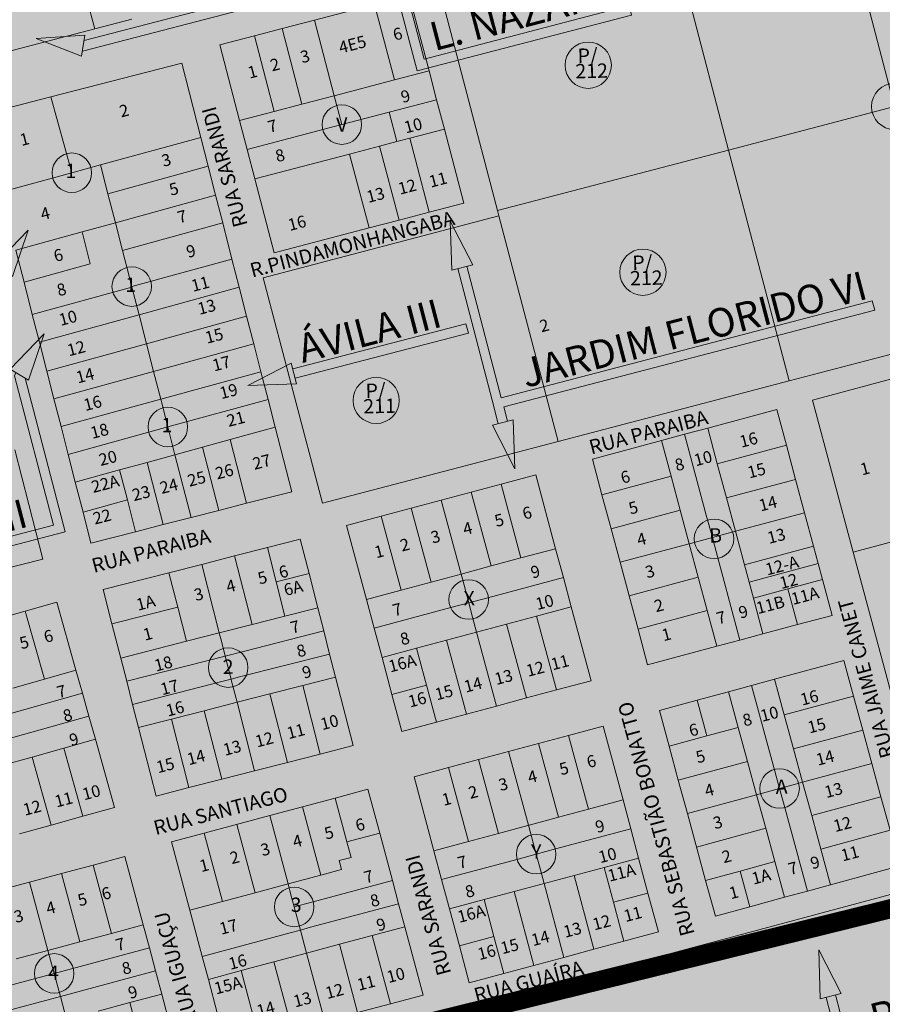
# Model space of a CAD drawing. Units: millimetres. Extents: x 1732 to 15397, y 1468 to 10081.
# Drawn here: x 11466 to 11827, y 4619 to 5031 of the extents above; entities that cross this region are included whole.
import ezdxf
from ezdxf.enums import TextEntityAlignment as Align
from ezdxf.lldxf.tags import DXFTag

# ---------------------------------------------------------------- set-up
doc = ezdxf.new("R2010")
doc.units = ezdxf.units.MM
doc.linetypes.add('CONTÍNUO', pattern=[0])
for name, color, linetype in [('00 - DEMARCAÇÃO DE QUADRAS', 3, 'Continuous'), ('00 - DIVISÃO DE LOTES', 251, 'Continuous'), ('00 - INDICADOR LOTEAMENTOS', 10, 'Continuous'), ('00 - NOMES LOTEAMENTOS', 50, 'Continuous'), ('00 - NÚMERO LOTES', 7, 'CONTÍNUO'), ('00 - PERÍMETROS BAIRROS E CIDADE', 30, 'Continuous'), ('00 - TEXTO RUAS', 7, 'Continuous'), ('CORES BAIRROS', 7, 'Continuous')]:
    doc.layers.add(name, color=color, linetype=linetype)
doc.layers.add('00 - TEXTO QUADRAS', color=4, linetype='CONTÍNUO', lineweight=18)
doc.styles.get("Standard").update_dxf_attribs({"font": 'arial.ttf'})
tags = doc.linetypes.add('Tracejado', pattern=[25, 15, -10]).pattern_tags.tags
tags[6:7] = [DXFTag(74, 4), DXFTag(75, 0), DXFTag(340, '0'), DXFTag(46, 1.0), DXFTag(50, 0.0), DXFTag(44, 0.0), DXFTag(45, 0.0)]
tags[4:5] = [DXFTag(74, 4), DXFTag(75, 0), DXFTag(340, '0'), DXFTag(46, 1.0), DXFTag(50, 0.0), DXFTag(44, 0.0), DXFTag(45, 0.0)]

msp = doc.modelspace()

# ---------------------------------------------------------------- hatches: boundary and pattern name
at = {"layer": 'CORES BAIRROS', "transparency": 33554534}
h = msp.add_hatch(color=130, dxfattribs=at)
h.dxf.hatch_style = 1
h.paths.add_polyline_path([(12143.23, 6002.6), (12091.76, 6188.76), (10712.13, 5819.82), (10824.84, 5398.56), (11074.88, 4456.15), (11191.92, 4489.09), (11555.84, 4591.3), (12473.31, 4817.68), (12285.06, 5492.82), (12231.79, 5684.69)])
h = msp.add_hatch(color=184, dxfattribs=at)
h.dxf.hatch_style = 1
h.paths.add_polyline_path([(13475.43, 4401.87), (13308.97, 4579.48), (13240.45, 4610.34, -0.459484), (13152.45, 4634.8), (13050.83, 4694.1), (12965.82, 4723.72), (12874.09, 4742.05), (12777.42, 4773.98, -0.110001), (12698.11, 4787.72, -0.488793), (12663.36, 4853.61, -0.245139), (12581.58, 4894.39, 0.405835), (12510.22, 4898.6), (12483.12, 4899.13), (12459.41, 4867.52), (12473.31, 4817.68), (11555.84, 4591.3), (11555.48, 4591.2, 0.181885), (11657.34, 4499.64), (12081.46, 4362.69, -0.039134), (12371.74, 4211.99, -0.022571), (13156.13, 3751.29), (13467.34, 3578.15), (13944.38, 3963.92), (13859.64, 3978.52)])

# ---------------------------------------------------------------- linework, layer by layer
at = {"layer": '00 - DEMARCAÇÃO DE QUADRAS', "lineweight": 5}
for p, q in [((11736.96, 5073.5), (11762.34, 4976.77)), ((11665.61, 4951.4), (11640.23, 5048.12)), ((11628.61, 5041.59), (11636.92, 5009.91)), ((11588.95, 5031.19), (11614.1, 5037.79)), ((11512.44, 5031.54), (11496.96, 5027.5)), ((11496.96, 5027.5), (11438.91, 5012.34)), ((11563.8, 5024.59), (11575.38, 5027.63)), ((11575.38, 5027.63), (11588.95, 5031.19)), ((11549.29, 5020.78), (11563.8, 5024.59)), ((11557.6, 4989.11), (11549.29, 5020.78)), ((11478.56, 4999.05), (11533.37, 5013.11)), ((11533.37, 5013.11), (11541.33, 4982.08)), ((11636.92, 5009.91), (11640.09, 4997.82)), ((11449.4, 4991.56), (11478.56, 4999.05)), ((11640.09, 4997.82), (11643.33, 4985.49)), ((11560.78, 4977.02), (11557.6, 4989.11)), ((11541.33, 4982.08), (11544.44, 4969.97)), ((11643.33, 4985.49), (11651.45, 4954.54)), ((11564.01, 4964.68), (11560.78, 4977.02)), ((11762.34, 4976.77), (11665.61, 4951.4)), ((11787.71, 4880.05), (11762.34, 4976.77)), ((11544.44, 4969.97), (11547.55, 4957.86)), ((11572.13, 4933.73), (11564.01, 4964.68)), ((11505.6, 4946.33), (11547.55, 4957.86)), ((11547.55, 4957.86), (11550.53, 4946.24)), ((11651.45, 4954.54), (11636.94, 4950.73)), ((11567.53, 4923.29), (11666.19, 4949.17)), ((11636.94, 4950.73), (11624.36, 4947.43)), ((11665.61, 4951.4), (11666.19, 4949.17)), ((11666.19, 4949.17), (11690.99, 4854.67)), ((11491.66, 4942.5), (11505.6, 4946.33)), ((11550.53, 4946.24), (11554.42, 4931.1)), ((11624.36, 4947.43), (11611.79, 4944.13)), ((11463.93, 4934.88), (11491.66, 4942.5)), ((11611.79, 4944.13), (11572.13, 4933.73)), ((11467.36, 4921.49), (11463.93, 4934.88)), ((11554.42, 4931.1), (11557.45, 4919.28)), ((11470.84, 4907.92), (11467.36, 4921.49)), ((11592.33, 4828.79), (11567.53, 4923.29)), ((11557.45, 4919.28), (11560.56, 4907.18)), ((11473.82, 4896.3), (11470.84, 4907.92)), ((11518.61, 4895.64), (11560.56, 4907.18)), ((11560.56, 4907.18), (11563.54, 4895.55)), ((11886.24, 4905.9), (11787.71, 4880.05)), ((11476.92, 4884.19), (11473.82, 4896.3)), ((11476.92, 4884.19), (11518.61, 4895.64)), ((11563.54, 4895.55), (11566.53, 4883.93)), ((11479.9, 4872.56), (11476.92, 4884.19)), ((11566.53, 4883.93), (11569.51, 4872.3)), ((11797.46, 4872.05), (11841.4, 4883.84)), ((11690.99, 4854.67), (11787.71, 4880.05)), ((11482.88, 4860.94), (11479.9, 4872.56)), ((11569.51, 4872.3), (11572.49, 4860.68)), ((11814.55, 4808.3), (11797.46, 4872.05)), ((11753.59, 4860.29), (11782.57, 4868.06)), ((11782.57, 4868.06), (11786.59, 4853.09)), ((11485.86, 4849.31), (11482.88, 4860.94)), ((11572.49, 4860.68), (11579.42, 4833.67)), ((11753.59, 4860.29), (11743.94, 4857.7)), ((11690.99, 4854.67), (11592.33, 4828.79)), ((11705.3, 4847.34), (11734.28, 4855.11)), ((11743.94, 4857.7), (11734.28, 4855.11)), ((11463.48, 4851.18), (11475.27, 4805.43)), ((11786.59, 4853.09), (11790.41, 4838.84)), ((11488.84, 4837.68), (11485.86, 4849.31)), ((11709.32, 4832.37), (11705.3, 4847.34)), ((11492.07, 4825.09), (11488.84, 4837.68)), ((11667.13, 4836.83), (11681.62, 4840.71)), ((11681.62, 4840.71), (11689.91, 4809.8)), ((11790.41, 4838.84), (11794.16, 4824.84)), ((11579.42, 4833.67), (11560.53, 4828.83)), ((11654.58, 4833.46), (11667.13, 4836.83)), ((11629.46, 4826.73), (11642.02, 4830.09)), ((11642.02, 4830.09), (11654.58, 4833.46)), ((11713.14, 4818.12), (11709.32, 4832.37)), ((11548.91, 4825.84), (11537.29, 4822.86)), ((11560.53, 4828.83), (11548.91, 4825.84)), ((11616.91, 4823.36), (11629.46, 4826.73)), ((11495.4, 4812.11), (11492.07, 4825.09)), ((11537.29, 4822.86), (11525.66, 4819.88)), ((11602.42, 4819.47), (11616.91, 4823.36)), ((11794.16, 4824.84), (11797.92, 4810.83)), ((11525.66, 4819.88), (11514.04, 4816.89)), ((11610.71, 4788.56), (11602.42, 4819.47)), ((11716.89, 4804.11), (11713.14, 4818.12)), ((11514.04, 4816.89), (11495.4, 4812.11)), ((11569.26, 4810.25), (11583.01, 4813.76)), ((11583.01, 4813.76), (11586.68, 4799.41)), ((11555.51, 4806.73), (11569.26, 4810.25)), ((11693.15, 4797.73), (11689.91, 4809.8)), ((11797.92, 4810.83), (11799.86, 4803.59)), ((11475.27, 4805.43), (11388.89, 4783.23)), ((11541.77, 4803.21), (11555.51, 4806.73)), ((11831.65, 4744.56), (11814.55, 4808.3)), ((11541.77, 4803.21), (11528.02, 4799.7)), ((12337.83, 4801.1), (11568.51, 4594.78)), ((11720.65, 4790.11), (11716.89, 4804.11)), ((11799.86, 4803.59), (11801.67, 4796.83)), ((11500.52, 4792.67), (11528.02, 4799.7)), ((11586.68, 4799.41), (11590.35, 4785.06)), ((11693.15, 4797.73), (11696.45, 4785.42)), ((11801.67, 4796.83), (11805.69, 4781.86)), ((11504.19, 4778.32), (11500.52, 4792.67)), ((11613.95, 4776.49), (11610.71, 4788.56)), ((11724.41, 4776.1), (11720.65, 4790.11)), ((11467.87, 4783.65), (11481.11, 4787.36)), ((11481.11, 4787.36), (11489.11, 4758.84)), ((11592.82, 4775.37), (11590.35, 4785.06)), ((11696.45, 4785.42), (11704.74, 4754.51)), ((11454.63, 4779.93), (11467.87, 4783.65)), ((11805.69, 4781.86), (11791.2, 4777.97)), ((11507.86, 4763.97), (11504.19, 4778.32)), ((11617.25, 4764.18), (11613.95, 4776.49)), ((11728.42, 4761.13), (11724.41, 4776.1)), ((11791.2, 4777.97), (11776.71, 4774.08)), ((11592.82, 4775.37), (11595.3, 4765.68)), ((11767.05, 4771.49), (11776.71, 4774.08)), ((11757.4, 4768.9), (11728.42, 4761.13)), ((11757.4, 4768.9), (11767.05, 4771.49)), ((11510.34, 4754.28), (11507.86, 4763.97)), ((11597.78, 4755.99), (11595.3, 4765.68)), ((11621.39, 4748.72), (11617.25, 4764.18)), ((11781.58, 4755.13), (11810.52, 4763.02)), ((11810.52, 4763.02), (11814.6, 4748.07)), ((11491.82, 4749.21), (11489.11, 4758.84)), ((11597.78, 4755.99), (11605.12, 4727.29)), ((11512.82, 4744.59), (11510.34, 4754.28)), ((11704.74, 4754.51), (11690.25, 4750.62)), ((11771.93, 4752.51), (11762.28, 4749.88)), ((11781.58, 4755.13), (11771.93, 4752.51)), ((11491.82, 4749.21), (11494.52, 4739.58)), ((11625.54, 4733.27), (11621.39, 4748.72)), ((11677.7, 4747.26), (11665.14, 4743.89)), ((11690.25, 4750.62), (11677.7, 4747.26)), ((11749.17, 4746.31), (11762.28, 4749.88)), ((11814.6, 4748.07), (11818.47, 4733.83)), ((11515.29, 4734.9), (11512.82, 4744.59)), ((11665.14, 4743.89), (11652.58, 4740.52)), ((11733.34, 4741.99), (11749.17, 4746.31)), ((11497.22, 4729.95), (11494.52, 4739.58)), ((11640.03, 4737.15), (11652.58, 4740.52)), ((11737.41, 4727.04), (11733.34, 4741.99)), ((11522.63, 4706.2), (11515.29, 4734.9)), ((11640.03, 4737.15), (11625.54, 4733.27)), ((11695.36, 4731.56), (11709.85, 4735.45)), ((11709.85, 4735.45), (11718.14, 4704.54)), ((11682.81, 4728.19), (11695.36, 4731.56)), ((11818.47, 4733.83), (11822.29, 4719.84)), ((11497.22, 4729.95), (11505.22, 4701.43)), ((11605.12, 4727.29), (11591.37, 4723.78)), ((11670.25, 4724.83), (11682.81, 4728.19)), ((11741.29, 4712.8), (11737.41, 4727.04)), ((11591.37, 4723.78), (11577.62, 4720.26)), ((11657.7, 4721.46), (11670.25, 4724.83)), ((11577.62, 4720.26), (11563.87, 4716.75)), ((11630.65, 4714.21), (11645.14, 4718.09)), ((11645.14, 4718.09), (11657.7, 4721.46)), ((11822.29, 4719.84), (11826.1, 4705.85)), ((11563.87, 4716.75), (11550.13, 4713.23)), ((11638.94, 4683.3), (11630.65, 4714.21)), ((11550.13, 4713.23), (11536.38, 4709.72)), ((11745.1, 4698.81), (11741.29, 4712.8)), ((11536.38, 4709.72), (11522.63, 4706.2)), ((11597.63, 4705.35), (11611.33, 4709.03)), ((11611.33, 4709.03), (11616.26, 4690.67)), ((11826.1, 4705.85), (11829.91, 4691.86)), ((11570.22, 4698), (11583.92, 4701.67)), ((11583.92, 4701.67), (11597.63, 4705.35)), ((11718.14, 4704.54), (11721.38, 4692.47)), ((11491.98, 4697.72), (11478.74, 4694)), ((11505.22, 4701.43), (11491.98, 4697.72)), ((11542.81, 4690.65), (11570.22, 4698)), ((11752.72, 4670.83), (11745.1, 4698.81)), ((11478.74, 4694), (11465.51, 4690.29)), ((11529.1, 4686.97), (11542.81, 4690.65)), ((11616.26, 4690.67), (11621.6, 4670.75)), ((11724.68, 4680.15), (11721.38, 4692.47)), ((11536.77, 4658.36), (11529.1, 4686.97)), ((11642.18, 4671.22), (11638.94, 4683.3)), ((11483, 4673.73), (11496.28, 4677.29)), ((11496.28, 4677.29), (11509.56, 4680.85)), ((11509.56, 4680.85), (11517.24, 4652.24)), ((11724.68, 4680.15), (11728.59, 4665.57)), ((11833.98, 4676.91), (11805.04, 4669.02)), ((11469.72, 4670.17), (11483, 4673.73)), ((11456.44, 4666.61), (11469.72, 4670.17)), ((11621.6, 4670.75), (11624.19, 4661.09)), ((11645.48, 4658.91), (11642.18, 4671.22)), ((11756.8, 4655.88), (11752.72, 4670.83)), ((11805.04, 4669.02), (11795.39, 4666.39)), ((11728.59, 4665.57), (11732.97, 4649.24)), ((11785.74, 4663.77), (11795.39, 4666.39)), ((11624.19, 4661.09), (11626.78, 4651.44)), ((11785.74, 4663.77), (11771.27, 4659.82)), ((11541.95, 4639.04), (11536.77, 4658.36)), ((11649.63, 4643.46), (11645.48, 4658.91)), ((11771.27, 4659.82), (11756.8, 4655.88)), ((11519.83, 4642.58), (11517.24, 4652.24)), ((11626.78, 4651.44), (11634.45, 4622.82)), ((11732.97, 4649.24), (11718.48, 4645.36)), ((11718.48, 4645.36), (11705.93, 4641.99)), ((11519.83, 4642.58), (11522.42, 4632.92)), ((11653.77, 4628), (11649.63, 4643.46)), ((11705.93, 4641.99), (11693.37, 4638.62)), ((11544.54, 4629.38), (11541.95, 4639.04)), ((11693.37, 4638.62), (11680.81, 4635.25)), ((11522.42, 4632.92), (11525.01, 4623.26)), ((11668.26, 4631.89), (11653.77, 4628)), ((11668.26, 4631.89), (11680.81, 4635.25)), ((11548.43, 4614.89), (11544.54, 4629.38)), ((11525.01, 4623.26), (11532.68, 4594.65)), ((11620.75, 4619.15), (11607.04, 4615.47)), ((11634.45, 4622.82), (11620.75, 4619.15))]:
    msp.add_line(p, q, dxfattribs=at)
at = {"layer": '00 - DIVISÃO DE LOTES', "lineweight": 5}
for p, q in [((11831.85, 4995.01), (11806.47, 5091.74)), ((11489.63, 5055.56), (11496.96, 5027.5)), ((11614.1, 5037.79), (11622.41, 5006.11)), ((11575.38, 5027.63), (11583.74, 4995.96)), ((11597.26, 4999.51), (11588.95, 5031.19)), ((11563.8, 5024.59), (11572.11, 4992.91)), ((11622.41, 5006.11), (11636.92, 5009.91)), ((11622.41, 5006.11), (11597.26, 4999.51)), ((11487.36, 4967.25), (11478.56, 4999.05)), ((11597.26, 4999.51), (11583.74, 4995.96)), ((11600.43, 4987.42), (11597.26, 4999.51)), ((11583.74, 4995.96), (11572.11, 4992.91)), ((11620.26, 4992.62), (11640.09, 4997.82)), ((11762.34, 4976.77), (11831.85, 4995.01)), ((11572.11, 4992.91), (11557.6, 4989.11)), ((11600.43, 4987.42), (11620.26, 4992.62)), ((11623.5, 4980.29), (11620.26, 4992.62)), ((11560.78, 4977.02), (11600.43, 4987.42)), ((11499.38, 4970.55), (11541.33, 4982.08)), ((11628.82, 4981.68), (11643.33, 4985.49)), ((11616.24, 4978.39), (11603.67, 4975.09)), ((11623.5, 4980.29), (11616.24, 4978.39)), ((11616.24, 4978.39), (11624.36, 4947.43)), ((11623.5, 4980.29), (11628.82, 4981.68)), ((11628.82, 4981.68), (11636.94, 4950.73)), ((11564.01, 4964.68), (11603.67, 4975.09)), ((11603.67, 4975.09), (11611.79, 4944.13)), ((11499.38, 4970.55), (11487.36, 4967.25)), ((11499.38, 4970.55), (11502.49, 4958.44)), ((11544.44, 4969.97), (11502.49, 4958.44)), ((11457.72, 4959.1), (11487.36, 4967.25)), ((11502.49, 4958.44), (11505.6, 4946.33)), ((11508.58, 4934.71), (11505.6, 4946.33)), ((11508.58, 4934.71), (11550.53, 4946.24)), ((11495.09, 4929.11), (11491.66, 4942.5)), ((11512.47, 4919.57), (11508.58, 4934.71)), ((11467.36, 4921.49), (11495.09, 4929.11)), ((11554.42, 4931.1), (11512.47, 4919.57)), ((11470.84, 4907.92), (11512.52, 4919.38)), ((11512.47, 4919.57), (11512.52, 4919.38)), ((11515.5, 4907.75), (11512.52, 4919.38)), ((11515.5, 4907.75), (11557.45, 4919.28)), ((11473.82, 4896.3), (11515.5, 4907.75)), ((11518.61, 4895.64), (11515.5, 4907.75)), ((11518.61, 4895.64), (11521.59, 4884.02)), ((11521.59, 4884.02), (11563.54, 4895.55)), ((11479.9, 4872.56), (11521.59, 4884.02)), ((11524.58, 4872.39), (11521.59, 4884.02)), ((11566.53, 4883.93), (11524.58, 4872.39)), ((11482.88, 4860.94), (11524.58, 4872.39)), ((11527.56, 4860.77), (11524.58, 4872.39)), ((11527.56, 4860.77), (11569.51, 4872.3)), ((11527.56, 4860.77), (11485.86, 4849.31)), ((11527.56, 4860.77), (11530.54, 4849.14)), ((11553.69, 4855.51), (11572.49, 4860.68)), ((11757.61, 4845.32), (11753.59, 4860.29)), ((11542.11, 4852.33), (11553.69, 4855.51)), ((11560.53, 4828.83), (11553.69, 4855.51)), ((11734.28, 4855.11), (11738.29, 4840.14)), ((11753.01, 4823.88), (11743.94, 4857.7)), ((11530.54, 4849.14), (11542.11, 4852.33)), ((11548.91, 4825.84), (11542.11, 4852.33)), ((11757.61, 4845.32), (11786.59, 4853.09)), ((11507.4, 4842.78), (11518.97, 4845.96)), ((11530.54, 4849.14), (11518.97, 4845.96)), ((11525.66, 4819.88), (11518.97, 4845.96)), ((11537.29, 4822.86), (11530.54, 4849.14)), ((11488.84, 4837.68), (11507.4, 4842.78)), ((11507.4, 4842.78), (11510.63, 4830.19)), ((11761.43, 4831.07), (11757.61, 4845.32)), ((11738.29, 4840.14), (11709.32, 4832.37)), ((11738.29, 4840.14), (11742.11, 4825.89)), ((11761.43, 4831.07), (11790.41, 4838.84)), ((11667.13, 4836.83), (11675.42, 4805.92)), ((11492.07, 4825.09), (11510.63, 4830.19)), ((11514.04, 4816.89), (11510.63, 4830.19)), ((11650.31, 4799.18), (11642.02, 4830.09)), ((11654.58, 4833.46), (11662.87, 4802.55)), ((11765.19, 4817.07), (11761.43, 4831.07)), ((11637.75, 4795.82), (11629.46, 4826.73)), ((11742.11, 4825.89), (11713.14, 4818.12)), ((11742.11, 4825.89), (11745.87, 4811.88)), ((11616.91, 4823.36), (11625.2, 4792.45)), ((11755.53, 4814.48), (11753.01, 4823.88)), ((11794.16, 4824.84), (11765.19, 4817.07)), ((11765.19, 4817.07), (11762.1, 4816.24)), ((11768.94, 4803.06), (11765.19, 4817.07)), ((11858.5, 4820.09), (11814.55, 4808.3)), ((11755.53, 4814.48), (11746.41, 4812.03)), ((11762.1, 4816.24), (11755.53, 4814.48)), ((11755.53, 4814.48), (11757.24, 4808.1)), ((11572.93, 4795.89), (11569.26, 4810.25)), ((11689.91, 4809.8), (11675.42, 4805.92)), ((11745.87, 4811.88), (11716.89, 4804.11)), ((11746.41, 4812.03), (11745.87, 4811.88)), ((11745.87, 4811.88), (11749.63, 4797.88)), ((11797.92, 4810.83), (11768.94, 4803.06)), ((11768.94, 4803.06), (11797.92, 4810.83)), ((11555.51, 4806.73), (11562.85, 4778.03)), ((11675.42, 4805.92), (11662.87, 4802.55)), ((11767.05, 4771.49), (11757.24, 4808.1)), ((11549.1, 4774.51), (11541.77, 4803.21)), ((11662.87, 4802.55), (11650.31, 4799.18)), ((11770.89, 4795.82), (11768.94, 4803.06)), ((11772.7, 4789.06), (11768.94, 4803.06)), ((11799.86, 4803.59), (11770.89, 4795.82)), ((11528.02, 4799.7), (11531.69, 4785.35)), ((11586.68, 4799.41), (11572.93, 4795.89)), ((11637.75, 4795.82), (11650.31, 4799.18)), ((11650.31, 4799.18), (11650.87, 4797.1)), ((11650.87, 4797.1), (11653.55, 4787.11)), ((11661.57, 4789.26), (11693.15, 4797.73)), ((11749.63, 4797.88), (11720.65, 4790.11)), ((11749.63, 4797.88), (11753.38, 4783.87)), ((11787.19, 4792.94), (11801.67, 4796.83)), ((11576.6, 4781.54), (11572.93, 4795.89)), ((11625.2, 4792.45), (11610.71, 4788.56)), ((11625.2, 4792.45), (11637.75, 4795.82)), ((11772.7, 4789.06), (11770.89, 4795.82)), ((11787.19, 4792.94), (11772.7, 4789.06)), ((11791.2, 4777.97), (11787.19, 4792.94)), ((11653.55, 4787.11), (11661.57, 4789.26)), ((11776.71, 4774.08), (11772.7, 4789.06)), ((11531.69, 4785.35), (11504.19, 4778.32)), ((11531.69, 4785.35), (11535.36, 4771)), ((11590.35, 4785.06), (11576.6, 4781.54)), ((11613.95, 4776.49), (11646.09, 4785.11)), ((11646.09, 4785.11), (11653.55, 4787.11)), ((11653.55, 4787.11), (11655.15, 4781.12)), ((11696.45, 4785.42), (11681.96, 4781.53)), ((11467.87, 4783.65), (11475.87, 4755.12)), ((11576.6, 4781.54), (11562.85, 4778.03)), ((11656.85, 4774.8), (11655.15, 4781.12)), ((11681.96, 4781.53), (11669.41, 4778.16)), ((11690.25, 4750.62), (11681.96, 4781.53)), ((11753.38, 4783.87), (11724.41, 4776.1)), ((11753.38, 4783.87), (11757.4, 4768.9)), ((11562.85, 4778.03), (11549.1, 4774.51)), ((11669.41, 4778.16), (11656.85, 4774.8)), ((11677.7, 4747.26), (11669.41, 4778.16)), ((11535.36, 4771), (11549.1, 4774.51)), ((11549.1, 4774.51), (11550.13, 4770.49)), ((11559.21, 4766.78), (11592.82, 4775.37)), ((11656.85, 4774.8), (11644.29, 4771.43)), ((11656.85, 4774.8), (11665.14, 4743.89)), ((11507.86, 4763.97), (11535.36, 4771)), ((11550.13, 4770.49), (11551.58, 4764.83)), ((11617.25, 4764.18), (11631.74, 4768.06)), ((11644.29, 4771.43), (11631.74, 4768.06)), ((11631.74, 4768.06), (11635.88, 4752.61)), ((11652.58, 4740.52), (11644.29, 4771.43)), ((11551.58, 4764.83), (11543.89, 4762.86)), ((11551.58, 4764.83), (11559.21, 4766.78)), ((11551.58, 4764.83), (11554.06, 4755.14)), ((11595.3, 4765.68), (11557.63, 4756.05)), ((11510.34, 4754.28), (11543.89, 4762.86)), ((11489.11, 4758.84), (11475.87, 4755.12)), ((11557.63, 4756.05), (11554.06, 4755.14)), ((11584.03, 4752.48), (11597.78, 4755.99)), ((11475.87, 4755.12), (11462.64, 4751.41)), ((11550.78, 4754.3), (11512.82, 4744.59)), ((11554.06, 4755.14), (11550.78, 4754.3)), ((11554.06, 4755.14), (11554.28, 4754.28)), ((11554.28, 4754.28), (11556.54, 4745.45)), ((11570.28, 4748.96), (11584.03, 4752.48)), ((11584.03, 4752.48), (11591.37, 4723.78)), ((11621.39, 4748.72), (11635.88, 4752.61)), ((11635.88, 4752.61), (11640.03, 4737.15)), ((11771.93, 4752.51), (11781.28, 4718.18)), ((11785.65, 4740.18), (11781.58, 4755.13)), ((11459.35, 4740.1), (11491.82, 4749.21)), ((11556.54, 4745.45), (11570.28, 4748.96)), ((11577.62, 4720.26), (11570.28, 4748.96)), ((11762.28, 4749.88), (11766.36, 4734.92)), ((11785.65, 4740.18), (11814.6, 4748.07)), ((11542.79, 4741.93), (11556.54, 4745.45)), ((11563.87, 4716.75), (11556.54, 4745.45)), ((11753.25, 4731.35), (11749.17, 4746.31)), ((11494.52, 4739.58), (11459.21, 4729.68)), ((11529.04, 4738.42), (11542.79, 4741.93)), ((11550.13, 4713.23), (11542.79, 4741.93)), ((11789.53, 4725.95), (11785.65, 4740.18)), ((11515.29, 4734.9), (11529.04, 4738.42)), ((11529.04, 4738.42), (11536.38, 4709.72)), ((11753.25, 4731.35), (11766.36, 4734.92)), ((11766.36, 4734.92), (11770.23, 4720.69)), ((11703.65, 4700.65), (11695.36, 4731.56)), ((11753.25, 4731.35), (11737.41, 4727.04)), ((11789.53, 4725.95), (11818.47, 4733.83)), ((11483.98, 4726.24), (11497.22, 4729.95)), ((11691.1, 4697.29), (11682.81, 4728.19)), ((11457.5, 4718.81), (11470.74, 4722.52)), ((11470.74, 4722.52), (11483.98, 4726.24)), ((11470.74, 4722.52), (11478.74, 4694)), ((11483.98, 4726.24), (11491.98, 4697.72)), ((11678.54, 4693.92), (11670.25, 4724.83)), ((11793.34, 4711.96), (11789.53, 4725.95)), ((11645.14, 4718.09), (11653.43, 4687.18)), ((11657.7, 4721.46), (11665.98, 4690.55)), ((11741.29, 4712.8), (11770.23, 4720.69)), ((11770.23, 4720.69), (11774.04, 4706.7)), ((11783.69, 4709.33), (11781.28, 4718.18)), ((11822.29, 4719.84), (11793.34, 4711.96)), ((11783.69, 4709.33), (11790.35, 4711.14)), ((11790.35, 4711.14), (11793.34, 4711.96)), ((11793.34, 4711.96), (11797.15, 4697.97)), ((11745.1, 4698.81), (11774.04, 4706.7)), ((11783.69, 4709.33), (11774.04, 4706.7)), ((11774.04, 4706.7), (11777.86, 4692.71)), ((11785.58, 4702.42), (11783.69, 4709.33)), ((11797.15, 4697.97), (11826.1, 4705.85)), ((11583.92, 4701.67), (11591.6, 4673.06)), ((11602.55, 4687), (11597.63, 4705.35)), ((11703.65, 4700.65), (11718.14, 4704.54)), ((11795.39, 4666.39), (11785.58, 4702.42)), ((11577.89, 4669.38), (11570.22, 4698)), ((11691.1, 4697.29), (11703.65, 4700.65)), ((11797.15, 4697.97), (11800.96, 4683.98)), ((11564.18, 4665.71), (11556.51, 4694.32)), ((11665.98, 4690.55), (11691.1, 4697.29)), ((11678.54, 4693.92), (11679.25, 4691.28)), ((11542.81, 4690.65), (11550.48, 4662.03)), ((11616.26, 4690.67), (11602.55, 4687)), ((11653.43, 4687.18), (11665.98, 4690.55)), ((11679.25, 4691.28), (11681.78, 4681.84)), ((11721.38, 4692.47), (11689.92, 4684.03)), ((11777.86, 4692.71), (11748.91, 4684.82)), ((11777.86, 4692.71), (11781.67, 4678.72)), ((11829.91, 4691.86), (11800.96, 4683.98)), ((11602.55, 4687), (11604.29, 4680.5)), ((11653.43, 4687.18), (11638.94, 4683.3)), ((11681.78, 4681.84), (11674.2, 4679.81)), ((11689.92, 4684.03), (11681.78, 4681.84)), ((11681.78, 4681.84), (11683.53, 4675.31)), ((11805.04, 4669.02), (11800.96, 4683.98)), ((11496.28, 4677.29), (11503.96, 4648.68)), ((11599.27, 4679.16), (11604.29, 4680.5)), ((11600.28, 4675.39), (11599.27, 4679.16)), ((11674.2, 4679.81), (11642.18, 4671.22)), ((11710.19, 4676.26), (11724.68, 4680.15)), ((11767.19, 4674.78), (11781.67, 4678.72)), ((11781.67, 4678.72), (11785.74, 4663.77)), ((11483, 4673.73), (11490.67, 4645.12)), ((11591.6, 4673.06), (11577.89, 4669.38)), ((11591.6, 4673.06), (11600.28, 4675.39)), ((11683.53, 4675.31), (11685.08, 4669.53)), ((11685.08, 4669.53), (11697.64, 4672.9)), ((11697.64, 4672.9), (11710.19, 4676.26)), ((11705.93, 4641.99), (11697.64, 4672.9)), ((11714.11, 4661.68), (11710.19, 4676.26)), ((11752.72, 4670.83), (11767.19, 4674.78)), ((11771.27, 4659.82), (11767.19, 4674.78)), ((11469.72, 4670.17), (11477.39, 4641.55)), ((11577.89, 4669.38), (11564.18, 4665.71)), ((11579.11, 4664.82), (11577.89, 4669.38)), ((11621.6, 4670.75), (11587.9, 4661.71)), ((11672.53, 4666.16), (11685.08, 4669.53)), ((11693.37, 4638.62), (11685.08, 4669.53)), ((11550.48, 4662.03), (11564.18, 4665.71)), ((11580.48, 4659.73), (11579.11, 4664.82)), ((11672.53, 4666.16), (11659.97, 4662.8)), ((11680.81, 4635.25), (11672.53, 4666.16)), ((11728.59, 4665.57), (11714.11, 4661.68)), ((11550.48, 4662.03), (11536.77, 4658.36)), ((11587.9, 4661.71), (11580.48, 4659.73)), ((11624.19, 4661.09), (11587.3, 4651.2)), ((11645.48, 4658.91), (11659.97, 4662.8)), ((11659.97, 4662.8), (11664.11, 4647.34)), ((11714.11, 4661.68), (11718.48, 4645.36)), ((11580.48, 4659.73), (11583.07, 4650.07)), ((11517.24, 4652.24), (11503.96, 4648.68)), ((11503.96, 4648.68), (11490.67, 4645.12)), ((11541.95, 4639.04), (11578.78, 4648.92)), ((11583.07, 4650.07), (11578.78, 4648.92)), ((11583.07, 4650.07), (11587.3, 4651.2)), ((11583.07, 4650.07), (11583.4, 4648.84)), ((11583.4, 4648.84), (11585.66, 4640.41)), ((11626.78, 4651.44), (11613.07, 4647.76)), ((11490.67, 4645.12), (11477.39, 4641.55)), ((11599.37, 4644.08), (11585.66, 4640.41)), ((11613.07, 4647.76), (11599.37, 4644.08)), ((11599.37, 4644.08), (11607.04, 4615.47)), ((11620.75, 4619.15), (11613.07, 4647.76)), ((11649.63, 4643.46), (11664.11, 4647.34)), ((11664.11, 4647.34), (11668.26, 4631.89)), ((11477.39, 4641.55), (11464.11, 4637.99)), ((11477.39, 4641.55), (11479.98, 4631.89)), ((11479.98, 4631.89), (11519.83, 4642.58)), ((11571.96, 4636.73), (11585.66, 4640.41)), ((11593.34, 4611.79), (11585.66, 4640.41)), ((11571.96, 4636.73), (11558.25, 4633.06)), ((11579.63, 4608.12), (11571.96, 4636.73)), ((11440.14, 4621.21), (11479.98, 4631.89)), ((11479.98, 4631.89), (11482.57, 4622.24)), ((11522.42, 4632.92), (11482.57, 4622.24)), ((11544.54, 4629.38), (11557.87, 4632.96)), ((11558.25, 4633.06), (11557.87, 4632.96)), ((11565.92, 4604.44), (11558.25, 4633.06)), ((11525.01, 4623.26), (11511.73, 4619.7)), ((11482.57, 4622.24), (11442.73, 4611.55)), ((11482.57, 4622.24), (11485.17, 4612.58)), ((11498.45, 4616.14), (11511.73, 4619.7)), ((11511.73, 4619.7), (11519.4, 4591.09))]:
    msp.add_line(p, q, dxfattribs=at)
at = {"layer": '00 - INDICADOR LOTEAMENTOS', "lineweight": 5}
for points in [[(11491.81, 5018.19), (11620.97, 5051.88), (11631.92, 5009.9), (11721.75, 5033.32), (11720.72, 5037.28), (11634.85, 5014.89), (11623.9, 5056.87), (11492.49, 5022.59)], [(11665.87, 4862.15), (11663.29, 4872.02), (11648.93, 4927.09)], [(11669.74, 4863.15), (11668.17, 4869.16), (11823.5, 4909.68), (11822.49, 4913.55), (11667.16, 4873.03), (11652.8, 4928.1)], [(11580.87, 4881.21), (11653.39, 4900.12), (11652.38, 4903.99), (11579.86, 4885.08)], [(11464, 4883.56), (11463.36, 4882.24), (11479.67, 4819.68), (11411.17, 4801.81), (11412.18, 4797.94), (11484.64, 4816.84), (11467.85, 4881.23)], [(11807.03, 4622.87), (11812.49, 4601.96), (11955.52, 4639.26), (11956.53, 4635.39), (11809.62, 4597.08), (11803.16, 4621.86)]]:
    msp.add_lwpolyline(points, dxfattribs=at)
for points in [[(11472.4, 5023.55), (11491.48, 5016.05), (11492.85, 5024.94)], [(11645.82, 4946.95), (11655.22, 4928.73), (11646.51, 4926.46)], [(11454.89, 4928.49), (11469.09, 4943.27), (11462.59, 4923.83)], [(11461.59, 4885.01), (11475.8, 4899.79), (11469.29, 4880.35)], [(11561.01, 4878.09), (11581.5, 4878.79), (11579.23, 4887.5)], [(11672.85, 4843.3), (11663.45, 4861.51), (11672.16, 4863.79)], [(11809.45, 4623.5), (11800.74, 4621.23), (11800.05, 4641.72)]]:
    msp.add_lwpolyline(points, close=True, dxfattribs=at)
at = {"layer": '00 - PERÍMETROS BAIRROS E CIDADE', "color": 30, "linetype": 'Tracejado', "lineweight": 5, "const_width": 8}
msp.add_lwpolyline([(11555.84, 4591.3), (12473.31, 4817.68)], dxfattribs=at)
at = {"layer": '00 - TEXTO QUADRAS', "lineweight": 5}
for centre, radius in [((11703.57, 5012.29), 9.68), ((11831.85, 4995.01), 9.68), ((11600.43, 4987.42), 8.28), ((11487.36, 4967.25), 8.28), ((11726.47, 4925.57), 9.68), ((11512.47, 4919.57), 8.28), ((11614.79, 4871.92), 9.68), ((11527.56, 4860.77), 8.28), ((11756.24, 4813.91), 8.28), ((11653.52, 4788.51), 8.28), ((11552.82, 4759.98), 8.28), ((11783.69, 4709.33), 8.28), ((11681.78, 4681.84), 8.28), ((11580.48, 4659.73), 8.28), ((11479.98, 4631.89), 8.28)]:
    msp.add_circle(centre, radius, dxfattribs=at)

# ---------------------------------------------------------------- texts
at = {"layer": '00 - NOMES LOTEAMENTOS', "lineweight": 5}
for s, p in [('L. NAZARÉ', (11677.28, 5028.11)), ('JARDIM FLORIDO VI', (11749.31, 4895.87)), ('ÁVILA III', (11613.52, 4895.26)), ('ÁVILA II', (11442.5, 4812.09)), ('PARQUE DO SOL', (11884.36, 4623))]:
    msp.add_text(s, height=12, rotation=14.6179, dxfattribs=at).set_placement(p, align=Align.CENTER)
at = {"layer": '00 - NÚMERO LOTES', "lineweight": 5}
for s, p in [('6', (11624.4, 5023)), ('4E5', (11605.49, 5018.6)), ('2', (11573.05, 5010.14)), ('3', (11585.64, 5013.6)), ('1', (11563.64, 5007.12)), ('9', (11627.7, 4996.9)), ('10', (11630.9, 4984.65)), ('7', (11571.98, 4984.38)), ('8', (11575.18, 4972.13)), ('11', (11641.32, 4961.94)), ('12', (11628.41, 4958.99)), ('13', (11615.17, 4955.54)), ('16', (11582.3, 4943.8)), ('2', (11685.83, 4900.87)), ('16', (11771.33, 4853)), ('10', (11752.26, 4845.25)), ('8', (11742.41, 4842.68)), ('1', (11820.05, 4840.95)), ('6', (11719.73, 4837.43)), ('15', (11774.68, 4840.13)), ('5', (11723.09, 4824.56)), ('14', (11779.43, 4826.3)), ('6', (11678.62, 4822.38)), ('5', (11666.94, 4819.33)), ('3', (11640.26, 4812.38)), ('4', (11653.7, 4815.88)), ('13', (11782.97, 4812.73)), ('2', (11627.41, 4809.02)), ('4', (11726.51, 4811.42)), ('1', (11616.67, 4806.22)), ('12-A', (11785.3, 4800.33)), ('6', (11576.64, 4797.74)), ('9', (11682.06, 4797.73)), ('3', (11730.05, 4797.85)), ('4', (11554.57, 4791.79)), ('5', (11567.81, 4795.25)), ('12', (11788.07, 4793.82)), ('3', (11541.13, 4788.29)), ('6A', (11580.71, 4790.94)), ('11A', (11794.96, 4787.68)), ('1A', (11518.93, 4784.77)), ('10', (11685.93, 4785.02)), ('2', (11733.77, 4783.61)), ('11B', (11780.45, 4783.89)), ('7', (11624.23, 4781.9)), ('9', (11769.12, 4780.94)), ('7', (11759.84, 4778.52)), ('6', (11478.22, 4770.75)), ('1', (11519.8, 4771.69)), ('7', (11581.47, 4774.62)), ('1', (11736.93, 4771.46)), ('5', (11468.06, 4768.1)), ('8', (11627.4, 4769.75)), ('8', (11584.06, 4764.7)), ('18', (11526.32, 4759.25)), ('16A', (11626.36, 4759.4)), ('11', (11692.37, 4759.77)), ('9', (11586.39, 4755.76)), ('12', (11682, 4757.06)), ('14', (11655.96, 4750.42)), ('13', (11668.76, 4753.61)), ('7', (11483.66, 4747.56)), ('17', (11528.91, 4749.33)), ('15', (11643.8, 4747.18)), ('16', (11632.61, 4744.18)), ('16', (11796.8, 4745)), ('8', (11486.25, 4737.64)), ('16', (11531.24, 4740.39)), ('10', (11780.06, 4738.18)), ('10', (11595.88, 4734.69)), ('8', (11770.78, 4735.76)), ('15', (11799.85, 4733.31)), ('11', (11581.8, 4730.92)), ('6', (11748.32, 4731.49)), ('9', (11488.89, 4727.52)), ('12', (11568.56, 4727.46)), ('13', (11555.12, 4723.96)), ('15', (11527.16, 4716.67)), ('14', (11540.03, 4720.02)), ('6', (11705.52, 4718.33)), ('5', (11751.23, 4720.34)), ('14', (11803.37, 4719.82)), ('5', (11694.06, 4715.35)), ('4', (11680.82, 4711.89)), ('10', (11496.18, 4705.33)), ('2', (11656.01, 4705.42)), ('3', (11668.63, 4708.71)), ('4', (11754.89, 4706.31)), ('13', (11806.91, 4706.25)), ('11', (11484.61, 4702.31)), ('1', (11644.9, 4702.52)), ('12', (11471.37, 4698.86)), ('3', (11758.43, 4692.74)), ('12', (11810.62, 4692.01)), ('5', (11595.68, 4688.4)), ('6', (11608.69, 4691.79)), ('9', (11709.11, 4691.13)), ('4', (11582.44, 4684.94)), ('3', (11569, 4681.44)), ('11', (11813.76, 4679.73)), ('2', (11556.15, 4678.08)), ('7', (11651.43, 4676.09)), ('10', (11712.27, 4678.98)), ('2', (11762.14, 4678.51)), ('9', (11799.17, 4675.95)), ('1', (11543.4, 4674.76)), ('11A', (11718.17, 4671.73)), ('7', (11789.89, 4673.54)), ('7', (11612.26, 4670.02)), ('1A', (11776.59, 4670.07)), ('8', (11654.6, 4663.94)), ('5', (11492.43, 4660.43)), ('6', (11502.42, 4663.03)), ('8', (11614.85, 4660.1)), ('1', (11765.13, 4663.4)), ('4', (11479.18, 4656.97)), ('16A', (11655.26, 4654.5)), ('3', (11465.75, 4653.47)), ('12', (11709.78, 4650.84)), ('11', (11722.86, 4654.33)), ('17', (11553.58, 4649.02)), ('9', (11617.49, 4649.98)), ('13', (11697.59, 4647.74)), ('14', (11684.16, 4644.24)), ('7', (11508.31, 4641.68)), ('16', (11661.67, 4638.37)), ('15', (11671.3, 4640.88)), ('16', (11557.41, 4634.31)), ('8', (11510.9, 4631.76)), ('10', (11623.65, 4628.78)), ('15A', (11553.4, 4624.52)), ('12', (11597.96, 4622.08)), ('11', (11611.21, 4625.54)), ('9', (11513.54, 4621.64)), ('13', (11584.53, 4618.58)), ('14', (11569.2, 4614.58))]:
    msp.add_text(s, height=5, rotation=14.6179, dxfattribs=at).set_placement(p, align=Align.CENTER)
for s, p in [('2', (11508.07, 4990.4)), ('1', (11466.38, 4978.43)), ('3', (11525.74, 4969.7)), ('5', (11528.89, 4957.6)), ('4', (11475.03, 4947.31)), ('7', (11532.3, 4946.02)), ('9', (11536.06, 4931.57)), ('6', (11480.52, 4929.84)), ('8', (11481.86, 4915.47)), ('11', (11538.11, 4917.35)), ('13', (11540.79, 4907.71)), ('10', (11482.72, 4903.08)), ('15', (11543.94, 4895.62)), ('12', (11486.18, 4890.35)), ('17', (11546.96, 4884)), ('14', (11489.89, 4878.98)), ('19', (11549.98, 4872.39)), ('16', (11493.04, 4867.4)), ('21', (11553.01, 4860.77)), ('18', (11495.93, 4855.75)), ('20', (11499.44, 4844.4)), ('27', (11563.83, 4842.79)), ('25', (11536.6, 4835.7)), ('26', (11548.22, 4838.73)), ('22A', (11496.32, 4833.09)), ('24', (11524.99, 4832.68)), ('23', (11513.38, 4829.66)), ('22', (11496.99, 4819.85))]:
    msp.add_text(s, height=5, rotation=14.6179, dxfattribs=at).set_placement(p)
at = {"layer": '00 - TEXTO QUADRAS', "lineweight": 5}
for s, p in [('P/', (11703.38, 5013.36)), ('212', (11705.06, 5006.94)), ('V', (11600.51, 4984.42)), ('1', (11486.99, 4965.03)), ('P/', (11726.28, 4926.65)), ('212', (11727.95, 4920.23)), ('1', (11512.09, 4917.36)), ('P/', (11614.6, 4872.99)), ('211', (11616.28, 4866.57)), ('1', (11527.18, 4858.56)), ('B', (11756.94, 4812.37)), ('X', (11653.82, 4786.08)), ('2', (11552.9, 4757.36)), ('A', (11784.58, 4707.08)), ('Y', (11681.94, 4679.97)), ('3', (11581.36, 4657.65)), ('4', (11479.75, 4629.14))]:
    msp.add_text(s, height=6, rotation=1.2876, dxfattribs=at).set_placement(p, align=Align.CENTER)
at = {"layer": '00 - TEXTO RUAS', "lineweight": 5}
for s, rotation, p in [('RUA SARANDI', 105.1689, (11561.04, 4945.42)), ('R.PINDAMONHANGABA', 14.6179, (11562.92, 4923.33)), ('RUA PARAIBA', 14.6179, (11704.85, 4849.27)), ('RUA PARAIBA', 14.6179, (11496.63, 4799.61)), ('RUA JAIME CANET', 105.1689, (11831.84, 4723)), ('RUA SEBASTIÃO BONATTO', 105.1689, (11748.18, 4648.52)), ('RUA SANTIAGO', 14.6179, (11522.52, 4689.8)), ('RUA SARANDI', 105.1689, (11646.28, 4632.01)), ('RUA IGUAÇU', 105.1689, (11540.15, 4611.99)), ('RUA GUAÍRA', 14.6179, (11656.66, 4619.71))]:
    msp.add_text(s, height=6, rotation=rotation, dxfattribs=at).set_placement(p)

doc.saveas('drawing.dxf')
